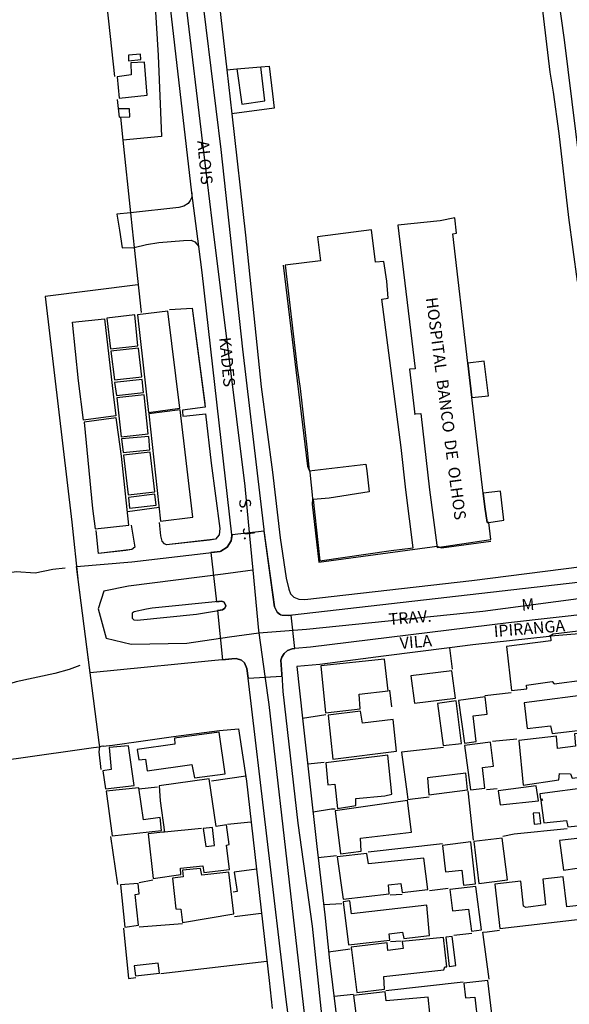
# Model space of a CAD drawing. Extents: x 183114 to 185532, y 1677053 to 1679831.
# Drawn here: x 185048 to 185166, y 1677304 to 1677515 of the extents above; entities that cross this region are included whole.
import ezdxf

# ---------------------------------------------------------------- set-up
doc = ezdxf.new("R2010")
doc.units = 0
doc.header["$MEASUREMENT"] = 0
for name, color, linetype in [('IMAGEM', 7, 'CONTINUOUS'), ('V-CANTEIRO', 210, 'CONTINUOUS'), ('V-CRUZAMENTO', 1, 'CONTINUOUS'), ('V-EDIFICACAO', 50, 'CONTINUOUS'), ('V-EDIFICACAO_IDENTIFICADA', 6, 'CONTINUOUS'), ('V-EIXO_DE_LOGRADOURO', 3, 'CONTINUOUS'), ('V-LOTE', 1, 'CONTINUOUS'), ('V-NOME_DOS_LOGRADOUROS', 7, 'CONTINUOUS'), ('V-QUADRA', 40, 'CONTINUOUS'), ('V-REFERENCIA', 94, 'CONTINUOUS'), ('V-TESTADA', 63, 'CONTINUOUS'), ('V-VALETA', 160, 'CONTINUOUS')]:
    doc.layers.add(name, color=color, linetype=linetype)
picture_1 = doc.add_image_def('image1.jpg', size_in_pixel=(4028, 4628))

msp = doc.modelspace()

# ---------------------------------------------------------------- linework, layer by layer
at = {"layer": 'V-CANTEIRO'}
msp.add_lwpolyline([(185076.4, 1677389.21), (185075.16, 1677389.01), (185072.55, 1677388.44), (185072.15, 1677388.14), (185072.12, 1677387.06), (185072.46, 1677386.68), (185073.15, 1677386.59), (185085.87, 1677387.87), (185091.42, 1677388.84), (185091.93, 1677389.18), (185092.14, 1677389.69), (185091.83, 1677390.49), (185091.29, 1677390.69), (185076.4, 1677389.21)], dxfattribs=at)
at = {"layer": 'V-CRUZAMENTO', "linetype": 'Continuous'}
msp.add_lwpolyline([(185106.14, 1677387.71), (185105.6, 1677387.65), (185103.91, 1677387.69), (185103.15, 1677388.34), (185102.6, 1677389.47), (185100.34, 1677405.71), (185093.49, 1677404.9), (185093.32, 1677403.63), (185092.48, 1677402.25), (185091.1, 1677401.42), (185090.96, 1677401.33), (185088.96, 1677401.09), (185090.19, 1677390.58), (185091.29, 1677390.69), (185091.83, 1677390.49), (185092.14, 1677389.69), (185091.93, 1677389.18), (185091.42, 1677388.84), (185090.38, 1677388.66), (185091.42, 1677378.12), (185093.43, 1677378.32), (185094.35, 1677378.41), (185095.52, 1677378.07), (185096.16, 1677377.51), (185096.67, 1677376.27), (185096.92, 1677374.19), (185104.17, 1677374.62), (185104.14, 1677375.05), (185103.96, 1677378.07), (185104.12, 1677378.73), (185104.67, 1677379.51), (185105.35, 1677380.14), (185106.36, 1677380.51), (185106.96, 1677380.56)], close=True, dxfattribs=at)
at = {"layer": 'V-EDIFICACAO'}
for points in [[(185071.32, 1677507.57), (185071.36, 1677506.34), (185073.97, 1677506.64), (185073.9, 1677507.83), (185071.32, 1677507.57)], [(185071.8, 1677505.93), (185071.92, 1677503.35), (185068.89, 1677502.97), (185069.3, 1677498.37), (185075.36, 1677499.01), (185074.76, 1677506.11), (185071.8, 1677505.93)], [(185073.26, 1677452.01), (185075.62, 1677431.1), (185082.31, 1677432), (185079.77, 1677452.79), (185073.26, 1677452.01)], [(185068.62, 1677430.4), (185061.73, 1677429.43), (185060.63, 1677437.89), (185059.36, 1677450.4), (185066.18, 1677451.16), (185068.07, 1677435), (185068.62, 1677430.4)], [(185066.72, 1677451.26), (185067.5, 1677444.71), (185073.34, 1677445.39), (185072.66, 1677452.01), (185066.72, 1677451.26)], [(185067.58, 1677444.23), (185068.36, 1677438.06), (185074.16, 1677438.73), (185073.49, 1677444.86), (185067.58, 1677444.23)], [(185068.36, 1677437.53), (185068.74, 1677434.73), (185074.57, 1677435.4), (185074.23, 1677438.17), (185068.36, 1677437.53)], [(185068.81, 1677434.24), (185069.75, 1677425.87), (185075.51, 1677426.54), (185074.65, 1677434.84), (185068.81, 1677434.24)], [(185075.66, 1677430.77), (185078.2, 1677407.84), (185085.12, 1677408.7), (185082.39, 1677431.66), (185075.66, 1677430.77)], [(185068.68, 1677429.96), (185061.82, 1677429.02), (185063.6, 1677410.56), (185064.21, 1677406.18), (185071.41, 1677406.99), (185069.81, 1677421.75), (185068.86, 1677428.94), (185068.68, 1677429.96)], [(185069.86, 1677425.42), (185070.16, 1677422.5), (185075.92, 1677423.1), (185075.69, 1677425.94), (185069.86, 1677425.42)], [(185070.23, 1677421.94), (185071.24, 1677413.42), (185076.96, 1677414.09), (185075.99, 1677422.61), (185070.23, 1677421.94)], [(185071.32, 1677412.89), (185071.54, 1677410.57), (185077.26, 1677411.25), (185077, 1677413.6), (185071.32, 1677412.89)], [(185161.66, 1677383.16), (185161.7, 1677382.23), (185152.24, 1677380.96), (185153.28, 1677371.54), (185156.57, 1677371.91), (185156.5, 1677372.69), (185162.03, 1677373.48), (185162.44, 1677372.99), (185168.91, 1677373.85), (185167.75, 1677383.73), (185161.66, 1677383.16)], [(185112.49, 1677376.81), (185113.46, 1677366.75), (185120.94, 1677367.65), (185120.68, 1677370.79), (185126.88, 1677371.5), (185126.1, 1677378.3), (185112.49, 1677376.81)], [(185131.75, 1677374.68), (185132.53, 1677368.84), (185141.32, 1677369.89), (185140.53, 1677375.76), (185131.75, 1677374.68)], [(185141.99, 1677369.4), (185143.22, 1677360.32), (185145.77, 1677360.62), (185145.13, 1677366.11), (185148.12, 1677366.49), (185147.67, 1677370.19), (185141.99, 1677369.4)], [(185156.01, 1677368.92), (185156.65, 1677363.42), (185161.62, 1677363.98), (185162, 1677362.34), (185172.35, 1677363.57), (185171.34, 1677370.9), (185156.01, 1677368.92)], [(185137.43, 1677368.81), (185138.7, 1677359.76), (185142.63, 1677360.24), (185141.47, 1677369.37), (185137.43, 1677368.81)], [(185114.06, 1677366.3), (185115.03, 1677356.88), (185128.72, 1677358.6), (185127.97, 1677365.33), (185121.39, 1677364.58), (185121.01, 1677367.12), (185114.06, 1677366.3)], [(185073.19, 1677358.93), (185073.52, 1677356.73), (185074.95, 1677356.84), (185075.32, 1677354.33), (185084.89, 1677355.72), (185085.42, 1677352.88), (185092.03, 1677353.7), (185090.73, 1677362.64), (185081.19, 1677361.33), (185081.23, 1677360.09), (185073.19, 1677358.93)], [(185166.78, 1677362.3), (185167.01, 1677359.64), (185163.16, 1677359.16), (185162.93, 1677361.81), (185154.89, 1677360.88), (185155.79, 1677351.31), (185163.45, 1677352.47), (185163.6, 1677353.81), (185165.96, 1677353.74), (185166.26, 1677352.76), (185172.58, 1677353.55), (185171.57, 1677362.79), (185166.78, 1677362.3)], [(185067.17, 1677359.38), (185067.62, 1677354.63), (185065.86, 1677354.37), (185066.42, 1677350.48), (185072.55, 1677351.19), (185071.32, 1677359.72), (185067.17, 1677359.38)], [(185143.26, 1677359.76), (185144.5, 1677350.3), (185147.6, 1677350.63), (185147.11, 1677355.05), (185149.43, 1677355.38), (185148.83, 1677360.5), (185143.26, 1677359.76)], [(185113.53, 1677356.06), (185113.98, 1677351.38), (185115.48, 1677351.53), (185116.04, 1677346.33), (185120, 1677346.97), (185119.97, 1677348.43), (185126.21, 1677348.99), (185127.67, 1677349.4), (185126.81, 1677357.7), (185113.53, 1677356.06)], [(185135.3, 1677352.88), (185135.63, 1677349.21), (185143.86, 1677350.26), (185143.52, 1677353.85), (185135.3, 1677352.88)], [(185079.04, 1677341.24), (185078.65, 1677341.2), (185075.53, 1677340.84), (185076.6, 1677331.31), (185082.52, 1677332.15), (185082.43, 1677333.52), (185087.23, 1677333.99), (185087.44, 1677332.57), (185092.92, 1677333.26), (185092.29, 1677338.45), (185092.89, 1677338.58), (185092.33, 1677342.78), (185090.09, 1677342.47), (185088.6, 1677352.63), (185077.87, 1677351.16), (185078.13, 1677347.93), (185079.04, 1677341.24)], [(185150.48, 1677350.11), (185150.85, 1677347.08), (185159.08, 1677347.94), (185158.56, 1677351.12), (185150.48, 1677350.11)], [(185159.38, 1677349.44), (185159.49, 1677348.2), (185159.75, 1677348.35), (185159.94, 1677348.02), (185159.6, 1677347.98), (185160.2, 1677343.23), (185165.1, 1677343.72), (185165.36, 1677342.37), (185173.25, 1677343.19), (185171.98, 1677352.91), (185169.96, 1677352.69), (185170.11, 1677350.89), (185159.38, 1677349.44)], [(185066.53, 1677350), (185067.84, 1677340.46), (185078.42, 1677341.62), (185078.12, 1677344.39), (185074.57, 1677343.9), (185073.52, 1677350.75), (185066.53, 1677350)], [(185115.55, 1677345.77), (185116.68, 1677336.57), (185121.16, 1677337.13), (185121.01, 1677339.94), (185131.93, 1677341.25), (185131.07, 1677348.02), (185115.55, 1677345.77)], [(185157.96, 1677345.29), (185158.18, 1677342.97), (185159.6, 1677343.12), (185159.3, 1677345.36), (185157.96, 1677345.29)], [(185167.98, 1677342.11), (185168.13, 1677340.24), (185167.9, 1677339.94), (185163.57, 1677339.45), (185164.43, 1677333.13), (185167.34, 1677333.51), (185167.53, 1677332.65), (185174.56, 1677333.51), (185173.48, 1677342.67), (185167.98, 1677342.11)], [(185087.29, 1677342), (185087.88, 1677338.14), (185089.75, 1677338.37), (185089.34, 1677342.22), (185087.29, 1677342)], [(185138.55, 1677338.41), (185139.19, 1677332.76), (185142.66, 1677333.13), (185143.04, 1677329.88), (185145.62, 1677330.18), (185144.61, 1677339.15), (185138.55, 1677338.41)], [(185145.21, 1677339.23), (185146.33, 1677330.25), (185152.46, 1677331), (185151.3, 1677339.98), (185145.21, 1677339.23)], [(185116, 1677335.94), (185117.24, 1677326.89), (185127.15, 1677328.01), (185127, 1677329.99), (185129.65, 1677330.22), (185129.88, 1677328.31), (185135.37, 1677328.95), (185134.55, 1677335.68), (185122.7, 1677334.44), (185122.36, 1677336.65), (185116, 1677335.94)], [(185082.91, 1677333.06), (185083.02, 1677331.64), (185080.74, 1677331.38), (185081.49, 1677324.79), (185082.5, 1677324.72), (185082.87, 1677321.92), (185093.87, 1677323.75), (185092.82, 1677332.68), (185086.99, 1677332.05), (185086.72, 1677333.47), (185082.91, 1677333.06)], [(185149.73, 1677330.1), (185150.82, 1677320.57), (185177.22, 1677323.67), (185176.02, 1677333.13), (185168.99, 1677332.31), (185169.74, 1677325.77), (185165.17, 1677325.28), (185164.39, 1677331.67), (185159.98, 1677331.19), (185160.58, 1677325.69), (185156.35, 1677325.09), (185155.86, 1677325.39), (185155.27, 1677330.74), (185149.73, 1677330.1)], [(185069.6, 1677329.92), (185070.57, 1677320.91), (185073.45, 1677321.32), (185072.78, 1677327.86), (185073.64, 1677328.05), (185073.41, 1677330.22), (185069.6, 1677329.92)], [(185140.08, 1677328.95), (185140.64, 1677324.42), (185144.12, 1677324.76), (185144.72, 1677320.05), (185146.85, 1677320.31), (185145.69, 1677329.62), (185140.08, 1677328.95)], [(185119.07, 1677323.78), (185118.7, 1677326.51), (185117.24, 1677326.33), (185118.4, 1677317.09), (185127.26, 1677318.14), (185127.15, 1677319.45), (185129.99, 1677319.82), (185130.29, 1677318.48), (185135.78, 1677319.11), (185135.15, 1677325.62), (185119.07, 1677323.78)], [(185118.99, 1677316.61), (185120.19, 1677306.92), (185126.14, 1677307.59), (185125.99, 1677310.32), (185138.81, 1677311.78), (185139, 1677312.38), (185139.49, 1677312.42), (185138.78, 1677318.7), (185129.88, 1677317.84), (185130.1, 1677316.34), (185126.85, 1677315.93), (185126.7, 1677317.54), (185118.99, 1677316.61)], [(185139.22, 1677318.74), (185139.97, 1677312.49), (185141.39, 1677312.68), (185140.61, 1677318.92), (185139.22, 1677318.74)], [(185072.55, 1677312.64), (185072.81, 1677310.44), (185077.97, 1677311.07), (185077.68, 1677313.17), (185072.55, 1677312.64)], [(185143.11, 1677308.87), (185143.45, 1677305.76), (185145.43, 1677305.91), (185146.07, 1677300.23), (185149.32, 1677300.53), (185148.27, 1677309.46), (185143.11, 1677308.87)], [(185126.51, 1677305.09), (185126.29, 1677307.07), (185119.52, 1677306.29), (185120.68, 1677297.01), (185136.16, 1677299.07), (185135.45, 1677305.91), (185126.51, 1677305.09)]]:
    msp.add_lwpolyline(points, close=True, dxfattribs=at)
at = {"layer": 'V-EDIFICACAO_IDENTIFICADA'}
for points in [[(185135.76, 1677414.56), (185137.31, 1677402.68), (185137.34, 1677402.44), (185137.38, 1677402.16), (185148.89, 1677403.87), (185148.44, 1677407.55), (185148.12, 1677407.52), (185147.57, 1677410.88), (185147.23, 1677413.81), (185144.83, 1677434.3), (185143.96, 1677441.66), (185140.72, 1677469.32), (185141.51, 1677469.45), (185141.14, 1677472.74), (185138.02, 1677472.15), (185128.98, 1677471.2), (185132.65, 1677440.45), (185131.44, 1677440.37), (185132.58, 1677430.67), (185132.61, 1677430.8), (185133.9, 1677430.88), (185135.76, 1677414.56)], [(185122.12, 1677420.05), (185122.35, 1677418.59), (185122.85, 1677414.1), (185114.26, 1677412.74), (185110.84, 1677412.46), (185112.31, 1677399.33), (185127.52, 1677401.52), (185132.27, 1677402.08), (185130.66, 1677414.49), (185129.68, 1677423.61), (185125.54, 1677455.34), (185126.92, 1677455.53), (185126.63, 1677459.22), (185125.95, 1677463.41), (185124.18, 1677463.29), (185123.35, 1677470.17), (185111.81, 1677468.69), (185112.44, 1677463.58), (185104.86, 1677462.62), (185107.43, 1677440.54), (185108.07, 1677436.24), (185109.6, 1677423.04), (185109.98, 1677418.57), (185122.12, 1677420.05)], [(185144.83, 1677434.3), (185148.41, 1677434.68), (185147.46, 1677442.06), (185143.96, 1677441.66), (185144.83, 1677434.3)], [(185147.57, 1677410.88), (185148.12, 1677407.52), (185148.44, 1677407.55), (185151.66, 1677408.02), (185150.94, 1677414.26), (185147.23, 1677413.81), (185147.57, 1677410.88)]]:
    msp.add_lwpolyline(points, close=True, dxfattribs=at)
at = {"layer": 'V-EIXO_DE_LOGRADOURO'}
for points in [[(185144.05, 1677675.68), (185147.54, 1677644.25), (185152.52, 1677612.22), (185152.71, 1677611.02), (185152.8, 1677610.22), (185158.16, 1677560.7), (185160.34, 1677543.95), (185162.3, 1677527.12), (185164.56, 1677510.88), (185172.68, 1677445.04), (185173.93, 1677434.12)], [(185074.42, 1677585.1), (185074.81, 1677584.27), (185077.22, 1677574.89), (185080.84, 1677547.23), (185083.7, 1677517.95), (185087.16, 1677488.67), (185089.2, 1677472.15)], [(185089.2, 1677472.15), (185096.21, 1677415.33), (185097.15, 1677405.39)], [(185097.15, 1677405.39), (185097.92, 1677397.29)], [(185091.6, 1677396.49), (185071.34, 1677393.93), (185066.07, 1677392.8), (185064.86, 1677389.08), (185066.52, 1677382.77), (185071.87, 1677381.45), (185083.85, 1677381.71), (185092.96, 1677383.02)], [(185097.92, 1677397.29), (185096.87, 1677397.15), (185091.6, 1677396.49)], [(185097.92, 1677397.29), (185099.15, 1677384.38), (185099.21, 1677383.92)], [(185106.66, 1677384.49), (185109.46, 1677384.71), (185147.2, 1677388.55), (185172.51, 1677391.91), (185172.65, 1677391.92)], [(185092.96, 1677383.02), (185099.21, 1677383.92)], [(185099.21, 1677383.92), (185106.66, 1677384.49)], [(185099.21, 1677383.92), (185100.5, 1677374.61)], [(185100.5, 1677374.61), (185101.33, 1677368.58), (185110.66, 1677287.46), (185112.01, 1677279.09)]]:
    msp.add_lwpolyline(points, dxfattribs=at)
at = {"layer": 'V-LOTE'}
for points in [[(185064.4, 1677539.24), (185068.34, 1677502.99)], [(185089.78, 1677526.93), (185092.35, 1677504.48)], [(185077.01, 1677518.04), (185077.65, 1677507.51), (185078.36, 1677490.14)], [(185099.64, 1677505.07), (185101.4, 1677505.21), (185102.15, 1677499.3), (185102.49, 1677496.24), (185093.43, 1677495.03)], [(185094.54, 1677504.66), (185099.64, 1677505.07)], [(185094.54, 1677504.66), (185095.58, 1677497.07), (185100.5, 1677497.84), (185099.64, 1677505.07)], [(185092.35, 1677504.48), (185094.54, 1677504.66)], [(185092.35, 1677504.48), (185093.43, 1677495.03)], [(185068.89, 1677498.08), (185069.31, 1677494.29), (185071.58, 1677494.39), (185071.53, 1677496.1), (185069.12, 1677496.08)], [(185093.43, 1677495.03), (185096.4, 1677469.04)], [(185069.6, 1677494.3), (185070.12, 1677489.41)], [(185070.12, 1677489.41), (185070.09, 1677489.41)], [(185078.36, 1677490.14), (185070.12, 1677489.41)], [(185070.12, 1677489.41), (185071.76, 1677473.84)], [(185071.76, 1677473.84), (185072.13, 1677470.39)], [(185072.13, 1677470.39), (185072.55, 1677466.43)], [(185096.4, 1677469.04), (185099.75, 1677436.55), (185102.15, 1677418.3), (185103.81, 1677404.25), (185105.05, 1677395.64), (185105.63, 1677393.26), (185106.01, 1677392.23), (185106.75, 1677391.57), (185107.75, 1677391.13), (185109.04, 1677391.05), (185144.8, 1677395.11)], [(185072.55, 1677466.43), (185074.02, 1677452.47)], [(185073.33, 1677458.43), (185053.46, 1677455.89), (185059.22, 1677407.58), (185060.58, 1677394.73), (185064.99, 1677360.45), (185065.11, 1677359.52)], [(185080.08, 1677453.11), (185084.94, 1677453.44)], [(185084.94, 1677453.44), (185087.58, 1677433.59), (185087.71, 1677432.22)], [(185087.71, 1677432.22), (185082.88, 1677431.55)], [(185082.98, 1677430.3), (185083.79, 1677430.38), (185087.82, 1677430.77)], [(185087.82, 1677430.77), (185089.02, 1677420.2), (185090.89, 1677406.23), (185090.77, 1677404.9), (185089.93, 1677403.99)], [(185110.11, 1677418.38), (185110.2, 1677417.56), (185110.63, 1677413.48), (185110.73, 1677412.58)], [(185071.91, 1677406.99), (185072.69, 1677402.23)], [(185079.47, 1677402.73), (185079.04, 1677402.94), (185078.56, 1677403.57), (185078.25, 1677404.66), (185077.97, 1677407.53)], [(185064.92, 1677400.92), (185064.39, 1677405.79)], [(185089.93, 1677403.99), (185079.47, 1677402.73)], [(185072.07, 1677401.78), (185070.74, 1677401.56), (185064.92, 1677400.92)], [(185072.69, 1677402.23), (185072.07, 1677401.78)], [(185144.8, 1677395.11), (185172.28, 1677398.6)], [(185161.38, 1677383.15), (185145.03, 1677381.35)], [(185140, 1677380.71), (185125.87, 1677378.92)], [(185145.03, 1677381.35), (185140, 1677380.71)], [(185140, 1677380.71), (185140.59, 1677376.14)], [(185112.28, 1677377.16), (185107.36, 1677376.69)], [(185107.36, 1677376.69), (185108.58, 1677365.64)], [(185127.22, 1677371.64), (185127.64, 1677368.1)], [(185147.62, 1677370.5), (185153.23, 1677371.15)], [(185108.58, 1677365.64), (185113.59, 1677366.4)], [(185108.58, 1677365.64), (185111.61, 1677338.13)], [(185071.37, 1677360.35), (185072.45, 1677360.5), (185080.94, 1677361.69)], [(185090.83, 1677362.98), (185094.87, 1677363.32), (185096.6, 1677352.14), (185101.45, 1677309.45)], [(184999.95, 1677351.99), (185011.38, 1677352.77), (185016.88, 1677353.31), (185047.32, 1677357.01), (185063.83, 1677359.34), (185065.11, 1677359.52)], [(185065.11, 1677359.52), (185064.96, 1677358.45), (185065.43, 1677354.66)], [(185065.88, 1677359.63), (185065.83, 1677359.62), (185065.11, 1677359.52)], [(185154.44, 1677361.11), (185149.26, 1677360.61)], [(185138.76, 1677359.36), (185129.74, 1677358.39), (185130.95, 1677349.36), (185131.1, 1677348.23), (185132.08, 1677348.36), (185135.68, 1677348.82)], [(185109.68, 1677355.83), (185113.24, 1677356.23)], [(185096.42, 1677353.22), (185089.1, 1677352.16)], [(185073.56, 1677350.51), (185077.52, 1677350.97)], [(185145.14, 1677339.49), (185144.04, 1677350.11)], [(185147.95, 1677350.4), (185150.21, 1677350.59)], [(185110.84, 1677345.58), (185114.78, 1677346.22), (185115.55, 1677346.2)], [(185097.52, 1677343.39), (185092.55, 1677342.84)], [(185086.96, 1677342.01), (185079.04, 1677341.24)], [(185151.43, 1677340.41), (185153.87, 1677340.88), (185165.22, 1677342.03)], [(185067.51, 1677340.31), (185069.01, 1677330.03)], [(185122.59, 1677337.01), (185138.53, 1677338.81)], [(185111.61, 1677338.13), (185113.36, 1677323.52), (185114.34, 1677313.74)], [(185111.91, 1677335.81), (185115.88, 1677336.26)], [(185098.72, 1677333.28), (185093.98, 1677332.68), (185094.61, 1677328.5), (185093.73, 1677328.38)], [(185076.52, 1677330.92), (185073.61, 1677330.37)], [(185127.34, 1677327.78), (185129.88, 1677327.97)], [(185135.74, 1677328.74), (185139.78, 1677329.23)], [(185113.11, 1677325.74), (185116.97, 1677325.93)], [(185099.75, 1677323.81), (185094.03, 1677323.11)], [(185082.88, 1677321.59), (185073.59, 1677320.87)], [(185070.27, 1677320.68), (185071.32, 1677309.92), (185072.89, 1677310.12)], [(185144.8, 1677319.57), (185140.94, 1677319.13)], [(185148.53, 1677309.75), (185147.21, 1677319.31), (185147.14, 1677319.8), (185148.07, 1677319.92), (185150.75, 1677320.28)], [(185127.43, 1677317.82), (185129.69, 1677317.95)], [(185114.15, 1677315.64), (185118.76, 1677316.26)], [(185078.26, 1677310.95), (185100.92, 1677313.58)], [(185114.34, 1677313.74), (185120.18, 1677266.33)], [(185101.45, 1677309.45), (185102.07, 1677303.46)], [(185126.44, 1677307.32), (185142.95, 1677309.2)], [(185115.33, 1677306.11), (185119.45, 1677306.56)]]:
    msp.add_lwpolyline(points, dxfattribs=at)
at = {"layer": 'V-QUADRA'}
for points in [[(185167.4, 1677459.16), (185165.58, 1677472.83), (185163.47, 1677490.82), (185162.31, 1677499.66), (185161.6, 1677503.92), (185153.96, 1677568.34)], [(185107.84, 1677284.08), (185105.09, 1677305.4), (185096.92, 1677374.19), (185096.67, 1677376.27), (185096.16, 1677377.51), (185095.52, 1677378.07), (185094.35, 1677378.41), (185093.43, 1677378.32), (185063.15, 1677375.31), (185060.23, 1677398.14), (185072.06, 1677399.11), (185090.96, 1677401.33), (185091.1, 1677401.42), (185092.48, 1677402.25), (185093.32, 1677403.63), (185093.46, 1677404.65), (185093.43, 1677404.89), (185087.13, 1677461.05), (185086.37, 1677466.65), (185084.92, 1677478.13), (185078.78, 1677531.52)], [(185086.84, 1677522.27), (185091.08, 1677487.39), (185095.7, 1677444.67), (185100.29, 1677406.01), (185100.29, 1677406.01), (185100.32, 1677405.82), (185102.6, 1677389.47), (185103.15, 1677388.34), (185103.65, 1677387.91), (185104.24, 1677387.68), (185105.6, 1677387.65), (185106.41, 1677387.74), (185172.48, 1677395.34)], [(185171.11, 1677388.11), (185152.65, 1677386.04), (185110.25, 1677380.83), (185106.96, 1677380.56), (185106.36, 1677380.51), (185105.35, 1677380.14), (185104.67, 1677379.51), (185104.12, 1677378.73), (185103.96, 1677378.07), (185104.14, 1677375.05), (185104.37, 1677371.32), (185107.57, 1677343.15), (185110.65, 1677321.12), (185112.78, 1677300.73)]]:
    msp.add_lwpolyline(points, dxfattribs=at)
at = {"layer": 'V-REFERENCIA'}
for points in [[(185084.92, 1677478.13), (185084.87, 1677477.16), (185084.56, 1677476.49), (185084.09, 1677475.84), (185083.16, 1677475.23), (185082.13, 1677474.98), (185071.76, 1677473.84)], [(185071.75, 1677473.84), (185068.84, 1677473.52), (185069.37, 1677470.11)], [(185069.37, 1677470.11), (185069.96, 1677466.32), (185072.44, 1677466.4), (185072.54, 1677466.43)], [(185072.55, 1677466.43), (185075.2, 1677467.06), (185077.85, 1677467.49), (185083.09, 1677467.94), (185084.75, 1677467.97), (185085.56, 1677467.65), (185086.37, 1677466.65)]]:
    msp.add_lwpolyline(points, dxfattribs=at)
at = {"layer": 'V-TESTADA'}
for points in [[(185089.78, 1677526.93), (185092.35, 1677504.48)], [(185077.01, 1677518.04), (185077.65, 1677507.51), (185078.36, 1677490.14)], [(185092.35, 1677504.48), (185093.43, 1677495.03)], [(185093.43, 1677495.03), (185096.4, 1677469.04)], [(185070.09, 1677489.41), (185071.75, 1677473.84)], [(185071.75, 1677473.84), (185072.11, 1677470.39)], [(185072.11, 1677470.39), (185072.54, 1677466.43)], [(185096.4, 1677469.04), (185099.75, 1677436.55), (185102.15, 1677418.3), (185103.81, 1677404.25), (185105.05, 1677395.64), (185105.63, 1677393.26), (185106.01, 1677392.23), (185106.75, 1677391.57), (185107.75, 1677391.13), (185109.04, 1677391.05), (185144.8, 1677395.11)], [(185072.54, 1677466.43), (185074.02, 1677452.47)], [(185104.43, 1677462.63), (185109.63, 1677419.56), (185110.11, 1677418.38)], [(185080.08, 1677453.11), (185084.94, 1677453.44)], [(185084.94, 1677453.44), (185087.71, 1677432.22)], [(185082.88, 1677431.55), (185082.9, 1677431.28), (185082.98, 1677430.3)], [(185087.82, 1677430.77), (185089.02, 1677420.2), (185090.89, 1677406.23), (185090.77, 1677404.9), (185089.93, 1677403.99)], [(185110.11, 1677418.38), (185110.2, 1677417.56), (185110.63, 1677413.48), (185110.73, 1677412.58)], [(185110.73, 1677412.58), (185110.61, 1677411.48), (185112.05, 1677399.01), (185136.34, 1677402.3), (185137.34, 1677402.44)], [(185071.1, 1677409.87), (185077.87, 1677410.8)], [(185089.93, 1677403.99), (185088.7, 1677403.77), (185079.47, 1677402.73)], [(185072.07, 1677401.78), (185064.92, 1677400.92)], [(185072.69, 1677402.23), (185072.07, 1677401.78)], [(185137.34, 1677402.44), (185138.34, 1677402.09), (185148.9, 1677403.55)], [(185144.8, 1677395.11), (185172.28, 1677398.6)], [(185161.38, 1677383.15), (185145.03, 1677381.35)], [(185167.59, 1677384.23), (185162.21, 1677383.61), (185161.38, 1677383.15)], [(185140, 1677380.71), (185125.87, 1677378.92)], [(185145.03, 1677381.35), (185140, 1677380.71)], [(185125.87, 1677378.92), (185112.28, 1677377.16)], [(185112.28, 1677377.16), (185107.36, 1677376.69)], [(185107.36, 1677376.69), (185108.58, 1677365.64)], [(185108.58, 1677365.64), (185111.61, 1677338.13)], [(185071.37, 1677360.35), (185072.45, 1677360.5), (185080.94, 1677361.69)], [(185080.94, 1677361.69), (185090.83, 1677362.98)], [(185090.83, 1677362.98), (185094.87, 1677363.32), (185096.6, 1677352.14), (185101.45, 1677309.45)], [(185065.88, 1677359.63), (185067.88, 1677359.89), (185070.45, 1677360.23), (185071.37, 1677360.35)], [(185111.61, 1677338.13), (185113.36, 1677323.52), (185114.34, 1677313.74)], [(185114.34, 1677313.74), (185120.18, 1677266.33)], [(185101.45, 1677309.45), (185102.07, 1677303.46)]]:
    msp.add_lwpolyline(points, dxfattribs=at)
at = {"layer": 'V-VALETA'}
for points in [[(185057.81, 1677397.78), (185055.13, 1677397.48), (185051.39, 1677396.69), (185047.27, 1677396.98), (185037.59, 1677395.45), (185031.89, 1677394.85), (185028.73, 1677394.8), (185026.42, 1677395), (185025.09, 1677394.58)], [(185060.89, 1677376.94), (185058.66, 1677376.07), (185055.59, 1677375.17), (185047.3, 1677373.43), (185035.26, 1677369.67), (185032.01, 1677369.09)]]:
    msp.add_lwpolyline(points, dxfattribs=at)

# ---------------------------------------------------------------- texts
at = {"layer": 'V-NOME_DOS_LOGRADOUROS'}
for s, rotation, p in [('ALOIS', 275.2831, (185086.03, 1677489.22)), ('HOSPITAL  BANCO  DE  OLHOS', 277.4138, (185134.95, 1677455.59)), ('KADES', 275.2831, (185090.73, 1677447.09)), ('S.', 277.4138, (185094.93, 1677412.49)), ('J.', 277.4138, (185095.74, 1677406.38)), ('M', 4.68, (185155.54, 1677388.6)), ('TRAV.', 4.68, (185127.12, 1677385.56)), ('IPIRANGA', 4.68, (185149.61, 1677383)), ('VILA', 4.68, (185129.5, 1677380.46))]:
    msp.add_text(s, height=2.5, rotation=rotation, dxfattribs=at).set_placement(p)

# ---------------------------------------------------------------- referenced raster images: frames only (the image files are external)
at = {"layer": 'IMAGEM', "linetype": 'Continuous'}
image = msp.add_image(picture_1, insert=(183113.64, 1677052.84), size_in_units=(2418.1, 2778.29), dxfattribs=at)
image.dxf.flags = 7

doc.saveas('drawing.dxf')
